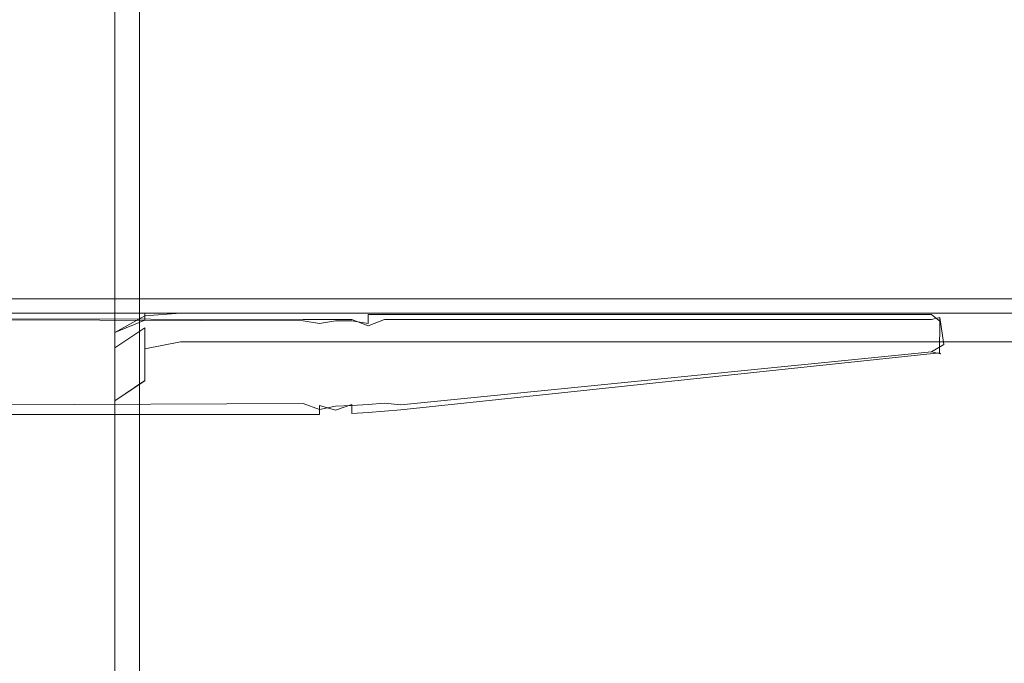
# Model space of a CAD drawing. Extents: x -700 to 700, y -70 to 40.
# Drawn here: x -630 to -620, y -13 to -6 of the extents above; entities that cross this region are included whole.
import ezdxf

# ---------------------------------------------------------------- set-up
doc = ezdxf.new("R2010")
doc.units = 0
doc.header["$LTSCALE"] = 500
doc.header["$MEASUREMENT"] = 0
for name, color, linetype in [('NOVOTERM_CHROM_MAT', 7, 'Continuous'), ('NOVOTERM_PASY', 7, 'Continuous'), ('NOVOTERM_SZKLO', 7, 'Continuous')]:
    doc.layers.add(name, color=color, linetype=linetype)

msp = doc.modelspace()

# ---------------------------------------------------------------- linework, layer by layer
at = {"layer": 'NOVOTERM_CHROM_MAT', "lineweight": 0}
for points, invisible_edges in [([(-629.425, -27.738, 1911.2), (-629.425, 18.787, 1911.2), (-699, 18.787, 1911.2), (-699, -27.738, 1911.2)], 15), ([(-629.425, 18.787, 1911.2), (-629.425, -27.738, 1911.2), (-629.065, -27.727, 1911.12), (-629.065, 18.776, 1911.12)], 15), ([(-629.065, 18.776, 1911.12), (-629.065, -27.727, 1911.12), (-628.769, -27.702, 1910.9), (-628.769, 18.751, 1910.9)], 11), ([(-628.769, 18.751, 1910.9), (-628.769, -27.702, 1910.9), (-628.592, -27.665, 1910.58), (-628.592, 18.714, 1910.58)], 15), ([(-628.592, 18.714, 1910.58), (-628.592, -27.665, 1910.58), (-628.564, -27.622, 1910.21), (-628.564, 18.672, 1910.21)], 15), ([(-628.564, -27.622, 1910.21), (-629.861, -26.604, 1900.99), (-629.861, 17.653, 1900.99), (-628.564, 18.672, 1910.21)], 15), ([(-629.989, 17.612, 1900.6), (-629.989, -26.563, 1900.6), (-630.245, -26.529, 1900.28), (-630.245, 17.578, 1900.28)], 11), ([(-629.861, 17.653, 1900.99), (-629.861, -26.604, 1900.99), (-629.989, -26.563, 1900.6), (-629.989, 17.612, 1900.6)], 15), ([(-629.3, -6.095, 1899.05), (-629.3, -3.095, 1899.05), (-629.3, -3.095, 1853), (-629.3, -6.095, 1853)], 15), ([(-629.228, -6.095, 1899.41), (-629.228, -3.095, 1899.41), (-629.3, -3.095, 1899.05), (-629.3, -6.095, 1899.05)], 15), ([(-629.3, -6.095, 1853), (-629.3, -3.095, 1853), (-629.228, -3.095, 1852.64), (-629.228, -6.095, 1852.64)], 15), ([(-629.022, -6.095, 1899.72), (-629.022, -3.095, 1899.72), (-629.228, -3.095, 1899.41), (-629.228, -6.095, 1899.41)], 14), ([(-629.228, -6.095, 1852.64), (-629.228, -3.095, 1852.64), (-629.022, -3.095, 1852.33), (-629.022, -6.095, 1852.33)], 15), ([(-628.715, -6.095, 1899.93), (-628.715, -3.095, 1899.93), (-629.022, -3.095, 1899.72), (-629.022, -6.095, 1899.72)], 15), ([(-629.022, -6.095, 1852.33), (-629.022, -3.095, 1852.33), (-628.715, -3.095, 1852.13), (-628.715, -6.095, 1852.13)], 14), ([(-628.352, -6.095, 1900), (-628.352, -3.095, 1900), (-628.715, -3.095, 1899.93), (-628.715, -6.095, 1899.93)], 15), ([(-628.715, -6.095, 1852.13), (-628.715, -3.095, 1852.13), (-628.352, -3.095, 1852.05), (-628.352, -6.095, 1852.05)], 15), ([(-628.352, -6.095, 1852.05), (-628.352, -3.095, 1852.05), (-133.645, -3.095, 1852.05), (-133.645, -6.095, 1852.05)], 11), ([(-133.645, -6.095, 1900), (-133.645, -3.095, 1900), (-628.352, -3.095, 1900), (-628.352, -6.095, 1900)], 15), ([(-629.3, -9.095, 1899.05), (-629.3, -6.095, 1899.05), (-629.3, -6.095, 1853), (-629.3, -9.095, 1853)], 15), ([(-629.228, -9.095, 1899.41), (-629.228, -6.095, 1899.41), (-629.3, -6.095, 1899.05), (-629.3, -9.095, 1899.05)], 15), ([(-629.3, -9.095, 1853), (-629.3, -6.095, 1853), (-629.228, -6.095, 1852.64), (-629.228, -9.095, 1852.64)], 15), ([(-629.3, -9.095, 1.054), (-629.3, -9.095, 47.104), (-629.3, -6.095, 47.104), (-629.3, -6.095, 1.054)], 15), ([(-629.228, -9.095, 0.691), (-629.3, -9.095, 1.054), (-629.3, -6.095, 1.054), (-629.228, -6.095, 0.691)], 15), ([(-629.3, -9.095, 47.104), (-629.228, -9.095, 47.467), (-629.228, -6.095, 47.467), (-629.3, -6.095, 47.104)], 15), ([(-629.022, -9.095, 1899.72), (-629.022, -6.095, 1899.72), (-629.228, -6.095, 1899.41), (-629.228, -9.095, 1899.41)], 14), ([(-629.228, -9.095, 1852.64), (-629.228, -6.095, 1852.64), (-629.022, -6.095, 1852.33), (-629.022, -9.095, 1852.33)], 15), ([(-629.022, -9.095, 0.384), (-629.228, -9.095, 0.691), (-629.228, -6.095, 0.691), (-629.022, -6.095, 0.384)], 7), ([(-629.228, -9.095, 47.467), (-629.022, -9.095, 47.775), (-629.022, -6.095, 47.775), (-629.228, -6.095, 47.467)], 15), ([(-628.715, -9.095, 1899.93), (-628.715, -6.095, 1899.93), (-629.022, -6.095, 1899.72), (-629.022, -9.095, 1899.72)], 15), ([(-629.022, -9.095, 1852.33), (-629.022, -6.095, 1852.33), (-628.715, -6.095, 1852.13), (-628.715, -9.095, 1852.13)], 14), ([(-628.715, -9.095, 0.178), (-629.022, -9.095, 0.384), (-629.022, -6.095, 0.384), (-628.715, -6.095, 0.178)], 15), ([(-629.022, -9.095, 47.775), (-628.715, -9.122, 47.986), (-628.715, -6.095, 47.98), (-629.022, -6.095, 47.775)], 7), ([(-628.352, -9.095, 1900), (-628.352, -6.095, 1900), (-628.715, -6.095, 1899.93), (-628.715, -9.095, 1899.93)], 15), ([(-628.715, -9.095, 1852.13), (-628.715, -6.095, 1852.13), (-628.352, -6.095, 1852.05), (-628.352, -9.095, 1852.05)], 15), ([(-628.352, -9.095, 0.106), (-628.715, -9.095, 0.178), (-628.715, -6.095, 0.178), (-628.352, -6.095, 0.106)], 15), ([(-628.715, -9.122, 47.986), (-628.352, -9.095, 48.052), (-628.352, -6.095, 48.052), (-628.715, -6.095, 47.98)], 15), ([(-628.352, -9.095, 1852.05), (-628.352, -6.095, 1852.05), (-133.645, -6.095, 1852.05), (-133.645, -9.095, 1852.05)], 11), ([(-133.645, -9.095, 1900), (-133.645, -6.095, 1900), (-628.352, -6.095, 1900), (-628.352, -9.095, 1900)], 15), ([(-628.352, -9.095, 48.052), (-133.645, -9.095, 48.052), (-133.645, -6.095, 48.052), (-628.352, -6.095, 48.052)], 13), ([(-133.645, -9.095, 0.106), (-628.352, -9.095, 0.106), (-628.352, -6.095, 0.106), (-133.645, -6.095, 0.106)], 15), ([(-634.05, -9.755, 1844), (-627.1, -9.16, 1843.98), (-633.696, -9.141, 1843.98), (-634.05, -9.755, 1844)], 15), ([(-633.587, -9.132, 0.014), (-627.1, -9.173, 0.004), (-633.7, -9.154, 0.004), (-633.587, -9.132, 0.014)], 15), ([(-633.696, -9.141, 1843.98), (-627.1, -9.16, 1843.98), (-633.596, -9.141, 1843.98), (-633.696, -9.141, 1843.98)], 11), ([(-627.1, -9.095, 1843.87), (-633.55, -9.095, 1843.87), (-633.596, -9.141, 1843.98), (-627.1, -9.16, 1843.98)], 11), ([(-633.587, -9.132, 0.014), (-633.55, -9.095, 0.106), (-627.1, -9.095, 0.106), (-627.1, -9.173, 0.004)], 15), ([(-633.55, -9.095, 0.106), (-633.55, -9.095, 1843.87), (-627.1, -9.095, 1843.87), (-627.1, -9.095, 0.106)], 15), ([(-629.228, -24.962, 1899.41), (-629.228, -9.095, 1899.41), (-629.3, -9.095, 1899.05), (-629.3, -24.938, 1899.05)], 15), ([(-629.3, -9.458, 1852.93), (-629.3, -9.095, 1853), (-629.228, -9.095, 1852.64), (-629.228, -9.319, 1852.59)], 15), ([(-629.228, -24.962, 0.691), (-629.3, -25.031, 1.075), (-629.3, -9.095, 1.054), (-629.228, -9.095, 0.691)], 15), ([(-629.3, -9.458, 47.176), (-629.228, -9.319, 47.512), (-629.228, -9.095, 47.467), (-629.3, -9.095, 47.104)], 15), ([(-629.3, -9.095, 1853), (-629.3, -24.938, 1899.05), (-629.3, -9.095, 1899.05), (-629.3, -9.095, 1853)], 15), ([(-629.3, -9.458, 1852.93), (-629.3, -24.938, 1899.05), (-629.3, -9.095, 1853), (-629.3, -9.458, 1852.93)], 15), ([(-629.3, -25.052, 48.052), (-629.3, -9.095, 1.054), (-629.3, -25.031, 1.075), (-629.3, -25.052, 48.052)], 15), ([(-629.3, -9.095, 1.054), (-629.3, -9.458, 47.176), (-629.3, -9.095, 47.104), (-629.3, -9.095, 1.054)], 15), ([(-629.3, -25.052, 48.052), (-629.3, -9.458, 47.176), (-629.3, -9.095, 1.054), (-629.3, -25.052, 48.052)], 15), ([(-629.022, -24.982, 1899.72), (-629.022, -9.095, 1899.72), (-629.228, -9.095, 1899.41), (-629.228, -24.962, 1899.41)], 15), ([(-629.228, -9.319, 1852.59), (-629.228, -9.095, 1852.64), (-629.022, -9.095, 1852.33), (-629.022, -9.201, 1852.31)], 11), ([(-629.022, -24.982, 0.384), (-629.228, -24.962, 0.691), (-629.228, -9.095, 0.691), (-629.022, -9.095, 0.384)], 15), ([(-629.228, -9.319, 47.512), (-629.022, -9.201, 47.796), (-629.022, -9.095, 47.775), (-629.228, -9.095, 47.467)], 13), ([(-628.715, -24.996, 1899.93), (-628.715, -9.095, 1899.93), (-629.022, -9.095, 1899.72), (-629.022, -24.982, 1899.72)], 11), ([(-629.022, -9.201, 1852.31), (-629.022, -9.095, 1852.33), (-628.715, -9.095, 1852.13), (-628.715, -9.167, 1852.05)], 11), ([(-628.715, -24.995, 0.178), (-629.022, -24.982, 0.384), (-629.022, -9.095, 0.384), (-628.715, -9.095, 0.178)], 13), ([(-629.022, -9.095, 47.775), (-629.022, -9.201, 47.796), (-628.715, -9.122, 47.986), (-629.022, -9.095, 47.775)], 15), ([(-629.022, -9.372, 48.052), (-629.022, -9.372, 54.828), (-628.715, -9.167, 55.034), (-628.715, -9.122, 47.986)], 14), ([(-629.022, -9.201, 47.796), (-629.022, -9.291, 47.856), (-628.715, -9.122, 47.986), (-629.022, -9.201, 47.796)], 13), ([(-629.022, -9.291, 47.856), (-629.022, -9.351, 47.946), (-628.715, -9.122, 47.986), (-629.022, -9.291, 47.856)], 15), ([(-629.022, -9.351, 47.946), (-629.022, -9.372, 48.052), (-628.715, -9.122, 47.986), (-629.022, -9.351, 47.946)], 15), ([(-628.715, -9.167, 1852.05), (-628.352, -9.095, 1852.05), (-628.352, -9.095, 1845), (-628.715, -9.167, 1845.07)], 15), ([(-628.352, -25, 1900), (-628.352, -9.095, 1900), (-628.715, -9.095, 1899.93), (-628.715, -24.996, 1899.93)], 15), ([(-628.352, -9.095, 1852.05), (-628.715, -9.167, 1852.05), (-628.715, -9.095, 1852.13), (-628.352, -9.095, 1852.05)], 11), ([(-628.352, -9.171, 1844.62), (-628.715, -9.243, 1844.69), (-628.715, -9.167, 1845.07), (-628.352, -9.095, 1845)], 15), ([(-628.715, -9.122, 47.986), (-628.715, -9.167, 55.034), (-628.352, -9.095, 55.106), (-628.352, -9.095, 48.052)], 7), ([(-628.352, -25, 0.106), (-628.715, -24.995, 0.178), (-628.715, -9.095, 0.178), (-628.352, -9.095, 0.106)], 15), ([(-628.352, -9.171, 55.489), (-628.352, -9.095, 55.106), (-628.715, -9.167, 55.034), (-628.715, -9.243, 55.416)], 15), ([(-628.352, -9.095, 1900), (-628.352, -25, 1900), (-133.646, -25, 1900), (-133.645, -9.095, 1900)], 15), ([(-628.352, -9.095, 1852.05), (-133.645, -9.095, 1852.05), (-133.645, -9.095, 1845), (-628.352, -9.095, 1845)], 12), ([(-628.352, -9.095, 1845), (-133.645, -9.095, 1845), (-133.645, -9.171, 1844.62), (-628.352, -9.171, 1844.62)], 13), ([(-628.352, -9.095, 0.106), (-133.645, -9.095, 0.106), (-133.646, -25, 0.106), (-628.352, -25, 0.106)], 15), ([(-628.352, -9.095, 48.052), (-628.352, -9.095, 55.106), (-133.645, -9.095, 55.106), (-133.645, -9.095, 48.052)], 3), ([(-628.352, -9.095, 55.106), (-628.352, -9.171, 55.489), (-133.645, -9.171, 55.489), (-133.645, -9.095, 55.106)], 11), ([(-626.933, -9.095, 1843.87), (-626.933, -9.109, 0.053), (-627.1, -9.095, 0.106), (-627.1, -9.095, 1843.87)], 15), ([(-627.1, -9.16, 1843.98), (-626.933, -9.16, 1843.98), (-626.933, -9.095, 1843.87), (-627.1, -9.095, 1843.87)], 15), ([(-627.1, -9.173, 0.004), (-627.1, -9.095, 0.106), (-626.933, -9.109, 0.053), (-626.933, -9.201, 0)], 15), ([(-626.767, -9.095, 1843.87), (-626.767, -9.098, 0.079), (-626.933, -9.109, 0.053), (-626.933, -9.095, 1843.87)], 15), ([(-626.933, -9.16, 1843.98), (-626.767, -9.16, 1843.98), (-626.767, -9.095, 1843.87), (-626.933, -9.095, 1843.87)], 15), ([(-626.933, -9.109, 0.053), (-626.767, -9.098, 0.079), (-626.767, -9.173, 0.004), (-626.933, -9.201, 0)], 15), ([(-626.6, -9.095, 1843.87), (-626.6, -9.098, 0.079), (-626.767, -9.098, 0.079), (-626.767, -9.095, 1843.87)], 15), ([(-626.767, -9.16, 1843.98), (-626.6, -9.16, 1843.98), (-626.6, -9.095, 1843.87), (-626.767, -9.095, 1843.87)], 15), ([(-626.6, -9.173, 0.004), (-626.767, -9.173, 0.004), (-626.767, -9.098, 0.079), (-626.6, -9.098, 0.079)], 15), ([(-626.433, -9.133, 1843.96), (-626.433, -9.109, 0.053), (-626.6, -9.098, 0.079), (-626.6, -9.095, 1843.87)], 15), ([(-626.433, -9.133, 1843.96), (-626.6, -9.095, 1843.87), (-626.6, -9.16, 1843.98), (-626.433, -9.225, 1844)], 15), ([(-626.6, -9.173, 0.004), (-626.6, -9.098, 0.079), (-626.433, -9.109, 0.053), (-626.433, -9.201, 0)], 15), ([(-626.267, -9.095, 1843.87), (-626.267, -9.109, 0.053), (-626.433, -9.109, 0.053), (-626.433, -9.133, 1843.96)], 13), ([(-626.267, -9.16, 1843.98), (-626.267, -9.095, 1843.87), (-626.433, -9.133, 1843.96), (-626.433, -9.225, 1844)], 15), ([(-626.267, -9.201, 0), (-626.433, -9.201, 0), (-626.433, -9.109, 0.053), (-626.267, -9.109, 0.053)], 13), ([(-626.1, -9.095, 1843.87), (-626.1, -9.109, 0.053), (-626.267, -9.109, 0.053), (-626.267, -9.095, 1843.87)], 13), ([(-626.267, -9.16, 1843.98), (-626.1, -9.16, 1843.98), (-626.1, -9.095, 1843.87), (-626.267, -9.095, 1843.87)], 15), ([(-626.1, -9.201, 0), (-626.267, -9.201, 0), (-626.267, -9.109, 0.053), (-626.1, -9.109, 0.053)], 15), ([(-620.681, -9.109, 0.053), (-626.1, -9.109, 0.053), (-626.1, -9.095, 1843.87), (-620.68, -9.095, 1843.87)], 14), ([(-620.68, -9.095, 1843.87), (-626.1, -9.095, 1843.87), (-626.1, -9.16, 1843.98), (-620.68, -9.16, 1843.98)], 15), ([(-620.687, -9.201, 0), (-626.1, -9.201, 0), (-626.1, -9.109, 0.053), (-620.681, -9.109, 0.053)], 15), ([(-620.594, -9.175, 0.031), (-620.687, -9.201, 0), (-620.681, -9.109, 0.053), (-620.594, -9.175, 0.031)], 15), ([(-620.68, -9.095, 1843.87), (-620.594, -9.139, 1843.93), (-620.594, -9.175, 0.031), (-620.681, -9.109, 0.053)], 11), ([(-620.68, -9.095, 1843.87), (-620.68, -9.16, 1843.98), (-620.594, -9.139, 1843.93), (-620.68, -9.095, 1843.87)], 15), ([(-620.554, -9.413, 1843.9), (-620.594, -9.139, 1843.93), (-620.68, -9.16, 1843.98), (-620.68, -9.49, 1843.98)], 5), ([(-620.55, -9.225, 1843.87), (-620.594, -9.175, 0.031), (-620.594, -9.139, 1843.93), (-620.55, -9.225, 1843.87)], 13), ([(-620.594, -9.139, 1843.93), (-620.554, -9.413, 1843.9), (-620.55, -9.225, 1843.87), (-620.594, -9.139, 1843.93)], 14), ([(-633.7, -9.154, 0.004), (-627.1, -10.04, 0), (-634.05, -9.755, 0), (-633.7, -9.154, 0.004)], 15), ([(-627.1, -9.16, 1843.98), (-634.05, -9.755, 1844), (-627.1, -10.016, 1844), (-627.1, -9.16, 1843.98)], 15), ([(-627.1, -10.04, 0), (-633.7, -9.154, 0.004), (-627.1, -9.173, 0.004), (-627.1, -10.04, 0)], 13), ([(-629.228, -9.509, 1852.47), (-629.228, -9.319, 1852.59), (-629.022, -9.201, 1852.31), (-629.022, -9.291, 1852.25)], 11), ([(-629.228, -9.509, 47.639), (-629.022, -9.291, 47.856), (-629.022, -9.201, 47.796), (-629.228, -9.319, 47.512)], 13), ([(-629.022, -9.373, 1852.05), (-628.715, -9.167, 1852.05), (-628.715, -9.167, 1845.07), (-629.022, -9.373, 1845.28)], 7), ([(-628.715, -9.167, 1852.05), (-629.022, -9.291, 1852.25), (-629.022, -9.201, 1852.31), (-628.715, -9.167, 1852.05)], 14), ([(-628.715, -9.167, 1852.05), (-629.022, -9.352, 1852.16), (-629.022, -9.291, 1852.25), (-628.715, -9.167, 1852.05)], 15), ([(-628.715, -9.167, 1852.05), (-629.022, -9.373, 1852.05), (-629.022, -9.352, 1852.16), (-628.715, -9.167, 1852.05)], 15), ([(-628.715, -9.243, 1844.69), (-629.022, -9.449, 1844.9), (-629.022, -9.373, 1845.28), (-628.715, -9.167, 1845.07)], 13), ([(-628.715, -9.243, 55.416), (-628.715, -9.167, 55.034), (-629.022, -9.372, 54.828), (-629.022, -9.449, 55.211)], 11), ([(-628.715, -9.46, 1844.37), (-629.022, -9.666, 1844.57), (-629.022, -9.449, 1844.9), (-628.715, -9.243, 1844.69)], 11), ([(-628.715, -9.46, 55.741), (-628.715, -9.243, 55.416), (-629.022, -9.449, 55.211), (-629.022, -9.665, 55.535)], 13), ([(-628.352, -9.388, 1844.29), (-628.715, -9.46, 1844.37), (-628.715, -9.243, 1844.69), (-628.352, -9.171, 1844.62)], 13), ([(-628.352, -9.388, 55.813), (-628.352, -9.171, 55.489), (-628.715, -9.243, 55.416), (-628.715, -9.46, 55.741)], 11), ([(-628.352, -9.171, 1844.62), (-133.645, -9.171, 1844.62), (-133.645, -9.388, 1844.29), (-628.352, -9.388, 1844.29)], 9), ([(-628.352, -9.171, 55.489), (-628.352, -9.388, 55.813), (-133.645, -9.388, 55.813), (-133.645, -9.171, 55.489)], 9), ([(-627.1, -10.016, 1844), (-626.933, -10.08, 1843.98), (-626.933, -9.16, 1843.98), (-627.1, -9.16, 1843.98)], 10), ([(-626.933, -10.038, 0), (-627.1, -10.04, 0), (-627.1, -9.173, 0.004), (-626.933, -9.201, 0)], 11), ([(-626.933, -10.08, 1843.98), (-626.767, -10.044, 1844), (-626.767, -9.16, 1843.98), (-626.933, -9.16, 1843.98)], 10), ([(-626.767, -10.087, 0.014), (-626.933, -10.038, 0), (-626.933, -9.201, 0), (-626.767, -9.173, 0.004)], 11), ([(-626.767, -10.044, 1844), (-626.601, -10.037, 1844), (-626.6, -9.16, 1843.98), (-626.767, -9.16, 1843.98)], 10), ([(-626.6, -10.027, 0), (-626.767, -10.087, 0.014), (-626.767, -9.173, 0.004), (-626.6, -9.173, 0.004)], 10), ([(-626.601, -10.037, 1844), (-626.434, -10.028, 1844), (-626.433, -9.225, 1844), (-626.6, -9.16, 1843.98)], 10), ([(-626.434, -10.018, 0), (-626.6, -10.027, 0), (-626.6, -9.173, 0.004), (-626.433, -9.201, 0)], 11), ([(-626.434, -10.028, 1844), (-626.268, -10.015, 1844), (-626.267, -9.16, 1843.98), (-626.433, -9.225, 1844)], 10), ([(-626.268, -10.005, 0), (-626.434, -10.018, 0), (-626.433, -9.201, 0), (-626.267, -9.201, 0)], 15), ([(-626.268, -10.015, 1844), (-626.102, -10.031, 1843.98), (-626.1, -9.16, 1843.98), (-626.267, -9.16, 1843.98)], 10), ([(-626.102, -9.99, 0), (-626.268, -10.005, 0), (-626.267, -9.201, 0), (-626.1, -9.201, 0)], 15), ([(-620.68, -9.16, 1843.98), (-626.1, -9.16, 1843.98), (-626.102, -10.031, 1843.98), (-620.68, -9.49, 1843.98)], 10), ([(-620.687, -9.201, 0), (-620.666, -9.437, 0), (-626.102, -9.99, 0), (-626.1, -9.201, 0)], 15), ([(-620.594, -9.175, 0.031), (-620.598, -9.499, 0.053), (-620.666, -9.437, 0), (-620.687, -9.201, 0)], 14), ([(-620.554, -9.412, 0.079), (-620.598, -9.499, 0.053), (-620.594, -9.175, 0.031), (-620.554, -9.412, 0.079)], 15), ([(-620.554, -9.413, 1843.9), (-620.554, -9.412, 0.079), (-620.594, -9.175, 0.031), (-620.55, -9.225, 1843.87)], 15), ([(-629.3, -9.765, 1852.72), (-629.3, -9.458, 1852.93), (-629.228, -9.319, 1852.59), (-629.228, -9.509, 1852.47)], 15), ([(-629.3, -9.765, 47.382), (-629.228, -9.509, 47.639), (-629.228, -9.319, 47.512), (-629.3, -9.458, 47.176)], 15), ([(-629.228, -9.636, 1852.28), (-629.228, -9.509, 1852.47), (-629.022, -9.291, 1852.25), (-629.022, -9.352, 1852.16)], 11), ([(-629.228, -9.635, 47.828), (-629.022, -9.351, 47.946), (-629.022, -9.291, 47.856), (-629.228, -9.509, 47.639)], 13), ([(-629.228, -9.68, 48.052), (-629.022, -9.372, 48.052), (-629.022, -9.351, 47.946), (-629.228, -9.635, 47.828)], 13), ([(-629.228, -9.68, 1852.05), (-629.228, -9.636, 1852.28), (-629.022, -9.352, 1852.16), (-629.022, -9.373, 1852.05)], 11), ([(-629.228, -9.68, 48.052), (-629.228, -9.68, 54.521), (-629.022, -9.372, 54.828), (-629.022, -9.372, 48.052)], 15), ([(-629.022, -9.449, 55.211), (-629.022, -9.372, 54.828), (-629.228, -9.68, 54.521), (-629.228, -9.756, 54.903)], 15), ([(-629.228, -9.68, 1852.05), (-629.022, -9.373, 1852.05), (-629.022, -9.373, 1845.28), (-629.228, -9.68, 1845.59)], 15), ([(-629.022, -9.449, 1844.9), (-629.228, -9.756, 1845.2), (-629.228, -9.68, 1845.59), (-629.022, -9.373, 1845.28)], 15), ([(-629.022, -9.666, 1844.57), (-629.228, -9.973, 1844.88), (-629.228, -9.756, 1845.2), (-629.022, -9.449, 1844.9)], 15), ([(-629.022, -9.665, 55.535), (-629.022, -9.449, 55.211), (-629.228, -9.756, 54.903), (-629.228, -9.973, 55.228)], 15), ([(-628.352, -9.712, 1844.08), (-628.715, -9.785, 1844.15), (-628.715, -9.46, 1844.37), (-628.352, -9.388, 1844.29)], 9), ([(-628.352, -9.712, 56.03), (-628.352, -9.388, 55.813), (-628.715, -9.46, 55.741), (-628.715, -9.784, 55.958)], 9), ([(-628.352, -9.388, 1844.29), (-133.645, -9.388, 1844.29), (-133.645, -9.712, 1844.08), (-628.352, -9.712, 1844.08)], 13), ([(-628.352, -9.388, 55.813), (-628.352, -9.712, 56.03), (-133.645, -9.712, 56.03), (-133.645, -9.388, 55.813)], 11), ([(-626.102, -9.99, 0), (-620.666, -9.437, 0), (-620.598, -9.499, 0.053), (-626.102, -10.082, 0.053)], 11), ([(-620.554, -9.413, 1843.9), (-620.68, -9.49, 1843.98), (-620.587, -9.509, 1843.87), (-620.554, -9.413, 1843.9)], 15), ([(-620.598, -9.499, 0.053), (-620.554, -9.412, 0.079), (-620.554, -9.413, 1843.9), (-620.587, -9.509, 1843.87)], 7), ([(-629.3, -9.765, 1852.72), (-629.3, -24.938, 1899.05), (-629.3, -9.458, 1852.93), (-629.3, -9.765, 1852.72)], 15), ([(-629.3, -9.458, 47.176), (-629.3, -25.052, 48.052), (-629.3, -9.765, 47.382), (-629.3, -9.458, 47.176)], 15), ([(-629.3, -9.971, 1852.42), (-629.3, -9.765, 1852.72), (-629.228, -9.509, 1852.47), (-629.228, -9.636, 1852.28)], 15), ([(-629.3, -9.971, 47.69), (-629.228, -9.635, 47.828), (-629.228, -9.509, 47.639), (-629.3, -9.765, 47.382)], 15), ([(-628.715, -9.785, 1844.15), (-629.022, -9.99, 1844.35), (-629.022, -9.666, 1844.57), (-628.715, -9.46, 1844.37)], 15), ([(-628.715, -9.784, 55.958), (-628.715, -9.46, 55.741), (-629.022, -9.665, 55.535), (-629.022, -9.99, 55.752)], 15), ([(-626.102, -10.096, 1843.87), (-620.679, -9.555, 1843.87), (-620.68, -9.49, 1843.98), (-626.102, -10.031, 1843.98)], 15), ([(-620.68, -9.551, 0.079), (-626.102, -10.082, 0.053), (-620.598, -9.499, 0.053), (-620.68, -9.551, 0.079)], 15), ([(-626.102, -10.082, 0.053), (-620.68, -9.551, 0.079), (-620.679, -9.555, 1843.87), (-626.102, -10.096, 1843.87)], 15), ([(-620.68, -9.49, 1843.98), (-620.679, -9.555, 1843.87), (-620.587, -9.509, 1843.87), (-620.68, -9.49, 1843.98)], 11), ([(-620.68, -9.551, 0.079), (-620.598, -9.499, 0.053), (-620.587, -9.509, 1843.87), (-620.679, -9.555, 1843.87)], 15), ([(-629.3, -10.043, 48.052), (-629.228, -9.68, 48.052), (-629.228, -9.635, 47.828), (-629.3, -9.971, 47.69)], 15), ([(-629.3, -10.043, 1852.05), (-629.3, -9.971, 1852.42), (-629.228, -9.636, 1852.28), (-629.228, -9.68, 1852.05)], 15), ([(-627.1, -10.016, 1844), (-634.05, -9.755, 1844), (-634.05, -10.05, 1844), (-627.1, -10.016, 1844)], 11), ([(-634.05, -9.755, 0), (-627.1, -10.04, 0), (-634.05, -10.04, 0), (-634.05, -9.755, 0)], 15), ([(-629.3, -10.043, 1852.05), (-629.228, -9.68, 1852.05), (-629.228, -9.68, 1845.59), (-629.3, -10.043, 1845.95)], 15), ([(-629.228, -9.756, 1845.2), (-629.3, -10.119, 1845.57), (-629.3, -10.043, 1845.95), (-629.228, -9.68, 1845.59)], 15), ([(-629.3, -10.043, 48.052), (-629.3, -10.043, 54.158), (-629.228, -9.68, 54.521), (-629.228, -9.68, 48.052)], 15), ([(-629.228, -9.756, 54.903), (-629.228, -9.68, 54.521), (-629.3, -10.043, 54.158), (-629.3, -10.119, 54.541)], 15), ([(-629.228, -9.973, 1844.88), (-629.3, -10.336, 1845.24), (-629.3, -10.119, 1845.57), (-629.228, -9.756, 1845.2)], 15), ([(-629.228, -9.973, 55.228), (-629.228, -9.756, 54.903), (-629.3, -10.119, 54.541), (-629.3, -10.336, 54.865)], 15), ([(-629.022, -9.99, 55.752), (-629.022, -9.665, 55.535), (-629.228, -9.973, 55.228), (-629.228, -10.297, 55.445)], 15), ([(-629.022, -9.99, 1844.35), (-629.228, -10.298, 1844.66), (-629.228, -9.973, 1844.88), (-629.022, -9.666, 1844.57)], 15), ([(-628.352, -10.095, 1844), (-628.715, -10.167, 1844.07), (-628.715, -9.785, 1844.15), (-628.352, -9.712, 1844.08)], 15), ([(-628.352, -10.095, 56.106), (-628.352, -9.712, 56.03), (-628.715, -9.784, 55.958), (-628.715, -10.167, 56.034)], 15), ([(-628.352, -9.712, 1844.08), (-133.645, -9.712, 1844.08), (-133.645, -10.095, 1844), (-628.352, -10.095, 1844)], 13), ([(-628.352, -9.712, 56.03), (-628.352, -10.095, 56.106), (-133.645, -10.095, 56.106), (-133.645, -9.712, 56.03)], 11), ([(-629.3, -9.971, 1852.42), (-629.3, -24.938, 1899.05), (-629.3, -9.765, 1852.72), (-629.3, -9.971, 1852.42)], 15), ([(-629.3, -9.765, 47.382), (-629.3, -25.052, 48.052), (-629.3, -9.971, 47.69), (-629.3, -9.765, 47.382)], 15), ([(-628.715, -10.167, 56.034), (-628.715, -9.784, 55.958), (-629.022, -9.99, 55.752), (-629.022, -10.373, 55.828)], 9), ([(-628.715, -10.167, 1844.07), (-629.022, -10.373, 1844.28), (-629.022, -9.99, 1844.35), (-628.715, -9.785, 1844.15)], 9), ([(-627.1, -10.146, 1843.87), (-627.1, -10.016, 1844), (-634.05, -10.05, 1844), (-634.05, -10.142, 1843.9)], 15), ([(-634.05, -10.04, 0), (-627.1, -10.04, 0), (-627.1, -10.131, 0.053), (-634.05, -10.131, 0.053)], 15), ([(-629.3, -25.052, 1852.05), (-629.3, -9.971, 1852.42), (-629.3, -10.043, 1852.05), (-629.3, -25.052, 1852.05)], 15), ([(-629.3, -24.938, 1899.05), (-629.3, -9.971, 1852.42), (-629.3, -25.052, 1852.05), (-629.3, -24.938, 1899.05)], 15), ([(-629.3, -9.971, 47.69), (-629.3, -25.052, 48.052), (-629.3, -10.043, 48.052), (-629.3, -9.971, 47.69)], 15), ([(-629.228, -10.298, 1844.66), (-629.3, -10.66, 1845.02), (-629.3, -10.336, 1845.24), (-629.228, -9.973, 1844.88)], 15), ([(-629.228, -10.297, 55.445), (-629.228, -9.973, 55.228), (-629.3, -10.336, 54.865), (-629.3, -10.66, 55.082)], 15), ([(-629.3, -10.336, 1845.24), (-629.3, -10.043, 1845.95), (-629.3, -10.119, 1845.57), (-629.3, -10.336, 1845.24)], 15), ([(-629.3, -10.043, 1852.05), (-629.3, -25.052, 1845.06), (-629.3, -25.052, 1852.05), (-629.3, -10.043, 1852.05)], 15), ([(-629.3, -10.336, 1845.24), (-629.3, -10.043, 1852.05), (-629.3, -10.043, 1845.95), (-629.3, -10.336, 1845.24)], 15), ([(-629.3, -10.043, 1852.05), (-629.3, -10.336, 1845.24), (-629.3, -25.052, 1845.06), (-629.3, -10.043, 1852.05)], 15), ([(-629.3, -10.043, 54.158), (-629.3, -10.336, 54.865), (-629.3, -10.119, 54.541), (-629.3, -10.043, 54.158)], 15), ([(-629.3, -25.052, 48.052), (-629.3, -10.043, 54.158), (-629.3, -10.043, 48.052), (-629.3, -25.052, 48.052)], 15), ([(-629.3, -25.052, 48.052), (-629.3, -10.336, 54.865), (-629.3, -10.043, 54.158), (-629.3, -25.052, 48.052)], 15), ([(-629.022, -10.373, 1844.28), (-629.228, -10.68, 1844.59), (-629.228, -10.298, 1844.66), (-629.022, -9.99, 1844.35)], 15), ([(-629.022, -10.373, 55.828), (-629.022, -9.99, 55.752), (-629.228, -10.297, 55.445), (-629.228, -10.68, 55.521)], 15), ([(-626.933, -10.08, 1843.98), (-627.1, -10.016, 1844), (-627.1, -10.146, 1843.87), (-626.933, -10.14, 1843.9)], 15), ([(-627.1, -10.04, 0), (-626.933, -10.038, 0), (-626.933, -10.13, 0.053), (-627.1, -10.131, 0.053)], 15), ([(-626.767, -10.087, 0.014), (-626.767, -10.14, 0.106), (-626.933, -10.13, 0.053), (-626.933, -10.038, 0)], 3), ([(-626.767, -10.044, 1844), (-626.933, -10.08, 1843.98), (-626.933, -10.14, 1843.9), (-626.767, -10.136, 1843.9)], 15), ([(-626.601, -10.119, 0.053), (-626.767, -10.14, 0.106), (-626.767, -10.087, 0.014), (-626.6, -10.027, 0)], 7), ([(-626.601, -10.037, 1844), (-626.767, -10.044, 1844), (-626.767, -10.136, 1843.9), (-626.601, -10.134, 1843.87)], 15), ([(-626.6, -10.027, 0), (-626.434, -10.018, 0), (-626.434, -10.109, 0.053), (-626.601, -10.119, 0.053)], 15), ([(-626.434, -10.028, 1844), (-626.601, -10.037, 1844), (-626.601, -10.134, 1843.87), (-626.434, -10.119, 1843.9)], 15), ([(-626.434, -10.018, 0), (-626.268, -10.005, 0), (-626.268, -10.097, 0.053), (-626.434, -10.109, 0.053)], 15), ([(-626.268, -10.015, 1844), (-626.434, -10.028, 1844), (-626.434, -10.119, 1843.9), (-626.268, -10.112, 1843.87)], 15), ([(-626.268, -10.005, 0), (-626.102, -9.99, 0), (-626.102, -10.082, 0.053), (-626.268, -10.097, 0.053)], 15), ([(-626.102, -10.031, 1843.98), (-626.268, -10.015, 1844), (-626.268, -10.112, 1843.87), (-626.102, -10.096, 1843.87)], 15), ([(-634.05, -10.131, 0.053), (-627.1, -10.131, 0.053), (-627.1, -10.146, 1843.87), (-634.05, -10.142, 1843.9)], 14), ([(-628.352, -25, 1844), (-628.715, -24.996, 1844.07), (-628.715, -10.167, 1844.07), (-628.352, -10.095, 1844)], 15), ([(-628.352, -25, 56.106), (-628.352, -10.095, 56.106), (-628.715, -10.167, 56.034), (-628.715, -24.995, 56.034)], 15), ([(-133.646, -25, 1844), (-628.352, -25, 1844), (-628.352, -10.095, 1844), (-133.645, -10.095, 1844)], 15), ([(-133.646, -25, 56.106), (-133.645, -10.095, 56.106), (-628.352, -10.095, 56.106), (-628.352, -25, 56.106)], 15), ([(-626.933, -10.13, 0.053), (-626.933, -10.14, 1843.9), (-627.1, -10.146, 1843.87), (-627.1, -10.131, 0.053)], 7), ([(-626.767, -10.14, 0.106), (-626.767, -10.136, 1843.9), (-626.933, -10.14, 1843.9), (-626.933, -10.13, 0.053)], 15), ([(-626.601, -10.119, 0.053), (-626.601, -10.134, 1843.87), (-626.767, -10.136, 1843.9), (-626.767, -10.14, 0.106)], 15), ([(-626.434, -10.109, 0.053), (-626.434, -10.119, 1843.9), (-626.601, -10.134, 1843.87), (-626.601, -10.119, 0.053)], 7), ([(-626.268, -10.097, 0.053), (-626.268, -10.112, 1843.87), (-626.434, -10.119, 1843.9), (-626.434, -10.109, 0.053)], 7), ([(-626.102, -10.082, 0.053), (-626.102, -10.096, 1843.87), (-626.268, -10.112, 1843.87), (-626.268, -10.097, 0.053)], 7), ([(-628.715, -24.996, 1844.07), (-629.022, -24.982, 1844.28), (-629.022, -10.373, 1844.28), (-628.715, -10.167, 1844.07)], 15), ([(-628.715, -24.995, 56.034), (-628.715, -10.167, 56.034), (-629.022, -10.373, 55.828), (-629.022, -24.982, 55.828)], 15), ([(-629.228, -10.68, 55.521), (-629.228, -10.297, 55.445), (-629.3, -10.66, 55.082), (-629.3, -11.043, 55.158)], 15), ([(-629.228, -10.68, 1844.59), (-629.3, -11.043, 1844.95), (-629.3, -10.66, 1845.02), (-629.228, -10.298, 1844.66)], 15), ([(-629.3, -11.043, 1844.95), (-629.3, -10.336, 1845.24), (-629.3, -10.66, 1845.02), (-629.3, -11.043, 1844.95)], 15), ([(-629.3, -25.052, 1845.06), (-629.3, -10.336, 1845.24), (-629.3, -11.043, 1844.95), (-629.3, -25.052, 1845.06)], 15), ([(-629.3, -10.336, 54.865), (-629.3, -11.043, 55.158), (-629.3, -10.66, 55.082), (-629.3, -10.336, 54.865)], 15), ([(-629.3, -10.336, 54.865), (-629.3, -25.052, 48.052), (-629.3, -11.043, 55.158), (-629.3, -10.336, 54.865)], 15), ([(-629.022, -24.982, 1844.28), (-629.228, -24.962, 1844.59), (-629.228, -10.68, 1844.59), (-629.022, -10.373, 1844.28)], 7), ([(-629.022, -24.982, 55.828), (-629.022, -10.373, 55.828), (-629.228, -10.68, 55.521), (-629.228, -24.962, 55.521)], 14), ([(-629.228, -24.962, 1844.59), (-629.3, -25.022, 1844.96), (-629.3, -11.043, 1844.95), (-629.228, -10.68, 1844.59)], 15), ([(-629.228, -24.962, 55.521), (-629.228, -10.68, 55.521), (-629.3, -11.043, 55.158), (-629.3, -25.031, 55.137)], 15), ([(-629.3, -25.052, 1845.06), (-629.3, -11.043, 1844.95), (-629.3, -25.022, 1844.96), (-629.3, -25.052, 1845.06)], 15), ([(-629.3, -11.043, 55.158), (-629.3, -25.052, 48.052), (-629.3, -25.031, 55.137), (-629.3, -11.043, 55.158)], 15)]:
    msp.add_3dface(points, dxfattribs=dict(at, invisible_edges=invisible_edges))
at = {"layer": 'NOVOTERM_PASY', "lineweight": 0, "invisible_edges": 5}
for points in [[(-633.45, -9.095, 624.328), (-633.45, -9.095, 408.75), (-133.999, -9.095, 408.75), (-133.999, -9.095, 624.328)], [(-633.45, -9.095, 1199.62), (-633.45, -9.095, 700.383), (-133.999, -9.095, 700.383), (-133.999, -9.095, 1199.62)], [(-633.45, -9.095, 1491.253), (-633.45, -9.095, 1275.675), (-133.999, -9.095, 1275.675), (-133.999, -9.095, 1491.253)]]:
    msp.add_3dface(points, dxfattribs=at)
at = {"layer": 'NOVOTERM_SZKLO', "lineweight": 0}
for points, invisible_edges in [([(-633.45, -8.595, 47.946), (-633.45, -3.595, 47.946), (-133.999, -3.595, 47.946), (-133.999, -8.595, 47.946)], 15), ([(-133.999, -8.595, 1852.05), (-133.999, -3.595, 1852.05), (-633.45, -3.595, 1852.05), (-633.45, -8.595, 1852.05)], 15), ([(-633.45, -8.595, 47.946), (-133.999, -8.595, 47.946), (-133.999, -8.724, 47.963), (-633.45, -8.724, 47.963)], 15), ([(-633.45, -8.725, 1852.04), (-133.999, -8.725, 1852.04), (-133.999, -8.595, 1852.05), (-633.45, -8.595, 1852.05)], 15), ([(-633.45, -8.724, 47.963), (-133.999, -8.724, 47.963), (-133.999, -8.845, 48.013), (-633.45, -8.845, 48.013)], 15), ([(-633.45, -8.845, 1851.99), (-133.999, -8.845, 1851.99), (-133.999, -8.725, 1852.04), (-633.45, -8.725, 1852.04)], 15), ([(-633.45, -8.845, 48.013), (-133.999, -8.845, 48.013), (-133.999, -8.948, 48.093), (-633.45, -8.948, 48.093)], 11), ([(-633.45, -8.949, 1851.91), (-133.999, -8.949, 1851.91), (-133.999, -8.845, 1851.99), (-633.45, -8.845, 1851.99)], 15), ([(-633.45, -8.948, 48.093), (-133.999, -8.948, 48.093), (-133.999, -9.028, 48.196), (-633.45, -9.028, 48.196)], 15), ([(-633.45, -9.028, 1851.8), (-133.999, -9.028, 1851.8), (-133.999, -8.949, 1851.91), (-633.45, -8.949, 1851.91)], 11), ([(-633.45, -9.028, 48.196), (-133.999, -9.028, 48.196), (-133.999, -9.078, 48.317), (-633.45, -9.078, 48.317)], 15), ([(-633.45, -9.078, 1851.68), (-133.999, -9.078, 1851.68), (-133.999, -9.028, 1851.8), (-633.45, -9.028, 1851.8)], 15), ([(-633.45, -9.078, 48.317), (-133.999, -9.078, 48.317), (-133.999, -9.095, 48.446), (-633.45, -9.095, 48.446)], 15), ([(-633.45, -9.095, 1851.55), (-133.999, -9.095, 1851.55), (-133.999, -9.078, 1851.68), (-633.45, -9.078, 1851.68)], 15), ([(-633.45, -9.095, 408.75), (-633.45, -9.095, 48.446), (-133.999, -9.095, 48.446), (-133.999, -9.095, 408.75)], 7), ([(-633.45, -9.095, 1851.55), (-633.45, -9.095, 1491.253), (-133.999, -9.095, 1491.253), (-133.999, -9.095, 1851.55)], 13), ([(-633.45, -9.095, 1275.675), (-633.45, -9.095, 1199.62), (-133.999, -9.095, 1199.62), (-133.999, -9.095, 1275.675)], 5), ([(-633.45, -9.095, 700.383), (-633.45, -9.095, 624.328), (-133.999, -9.095, 624.328), (-133.999, -9.095, 700.383)], 5)]:
    msp.add_3dface(points, dxfattribs=dict(at, invisible_edges=invisible_edges))

doc.saveas('drawing.dxf')
